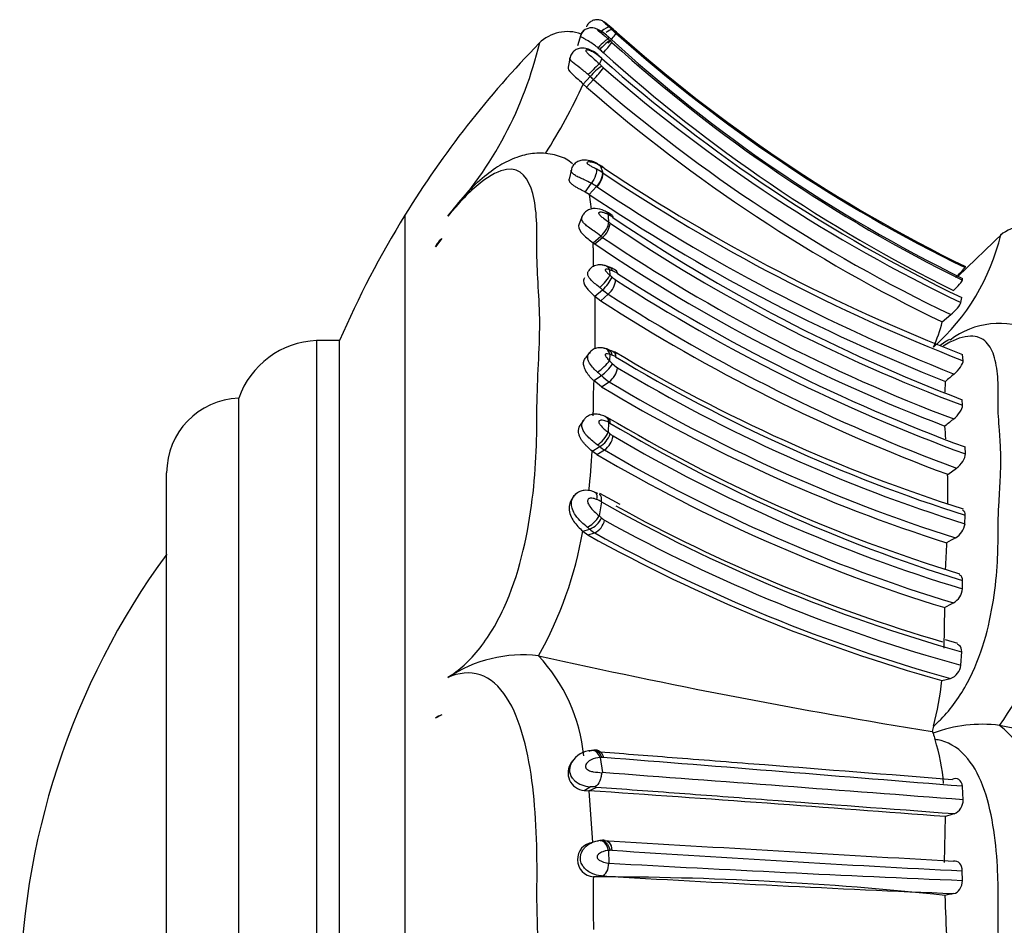
# Model space of a CAD drawing. Units: millimetres. Extents: x 0 to 1426, y 0 to 3437.
# Drawn here: x 63 to 97, y 1790 to 1821 of the extents above; entities that cross this region are included whole.
import ezdxf

# ---------------------------------------------------------------- set-up
doc = ezdxf.new("R2010")
doc.units = ezdxf.units.MM
doc.layers.add('DV4_Défaut', color=7, linetype='Continuous')
doc.layers.add('Défaut', color=7, linetype='Continuous')

# ---------------------------------------------------------------- blocks, each defined once
blk = doc.blocks.new('SE3')
at = {"layer": 'DV4_Défaut', "color": 7, "linetype": 'Continuous'}
for p, q in [((83.785, 1820.91), (83.876, 1820.824)), ((83.854, 1820.893), (83.796, 1820.943)), ((82.786, 1820.649), (82.671, 1820.273)), ((83.746, 1820.579), (83.734, 1820.51)), ((83.734, 1820.51), (83.794, 1820.454)), ((82.418, 1819.889), (82.345, 1819.523)), ((83.509, 1819.841), (83.224, 1820.07)), ((83.515, 1819.828), (83.436, 1819.638)), ((83.436, 1819.638), (83.505, 1819.572)), ((82.871, 1818.943), (83.114, 1819.207)), ((82.989, 1818.833), (83.232, 1819.096)), ((83.114, 1819.207), (83.045, 1819.269)), ((82.871, 1818.943), (82.989, 1818.833)), ((82.458, 1815.995), (82.384, 1815.648)), ((83.497, 1816.099), (83.429, 1816.141)), ((83.473, 1816.098), (83.547, 1815.866)), ((83.529, 1815.878), (83.547, 1815.866)), ((82.938, 1815.198), (83.153, 1815.499)), ((83.078, 1815.115), (83.332, 1815.391)), ((83.078, 1815.115), (82.938, 1815.198)), ((83.078, 1815.115), (83.142, 1814.607)), ((76.681, 1814.392), (76.681, 1759.694)), ((82.848, 1814.386), (82.724, 1814.091)), ((83.735, 1814.476), (83.666, 1814.515)), ((83.814, 1814.37), (83.747, 1814.407)), ((83.218, 1813.439), (83.485, 1813.668)), ((83.277, 1813.396), (83.544, 1813.626)), ((97.42, 1813.761), (95.877, 1812.283)), ((77.966, 1813.584), (77.739, 1813.292)), ((83.218, 1813.439), (83.277, 1813.396)), ((96.121, 1812.575), (96.132, 1812.61)), ((83.786, 1812.499), (83.796, 1812.313)), ((96.028, 1812.137), (96.033, 1812.202)), ((83.275, 1811.581), (83.272, 1809.758)), ((83.275, 1811.581), (83.54, 1811.81)), ((83.275, 1811.581), (83.477, 1811.429)), ((83.477, 1811.429), (83.741, 1811.658)), ((95.978, 1811.366), (96.008, 1811.535)), ((95.327, 1810.69), (95.625, 1810.944)), ((73.619, 1810.043), (73.619, 1764.043)), ((74.415, 1810.043), (73.619, 1810.043)), ((74.415, 1764.043), (74.415, 1810.043)), ((74.415, 1764.043), (74.415, 1810.043)), ((83.103, 1809.646), (82.951, 1809.448)), ((83.703, 1809.756), (83.597, 1809.77)), ((83.792, 1809.569), (83.782, 1809.346)), ((96.054, 1809.348), (96.034, 1809.564)), ((83.782, 1809.346), (83.889, 1809.241)), ((83.233, 1808.655), (83.501, 1808.833)), ((83.505, 1808.438), (83.233, 1808.655)), ((83.505, 1808.438), (83.77, 1808.616)), ((95.426, 1808.254), (95.439, 1808.629)), ((70.915, 1766.043), (70.915, 1808.043)), ((96.031, 1807.802), (96.025, 1807.994)), ((82.887, 1807.299), (82.769, 1807.112)), ((83.744, 1807.213), (83.731, 1806.87)), ((83.181, 1806.213), (83.444, 1806.366)), ((83.343, 1806.097), (83.181, 1806.213)), ((83.343, 1806.097), (83.605, 1806.25)), ((96.132, 1806.114), (96.121, 1806.356)), ((68.415, 1768.631), (68.415, 1805.455)), ((95.517, 1805.405), (95.822, 1805.623)), ((83.288, 1804.775), (83.237, 1804.802)), ((84.156, 1804.363), (83.445, 1804.742)), ((82.549, 1804.655), (82.482, 1804.549)), ((83.5, 1804.453), (83.421, 1803.968)), ((96.118, 1803.693), (96.129, 1803.985)), ((82.854, 1803.433), (83.097, 1803.502)), ((82.854, 1803.433), (83.028, 1803.306)), ((83.028, 1803.306), (83.269, 1803.375)), ((96.028, 1801.436), (96.031, 1801.723)), ((95.4, 1799.376), (95.413, 1800.782)), ((95.872, 1799.538), (95.442, 1799.669)), ((95.969, 1798.787), (96.003, 1799.245)), ((81.32, 1799.114), (81.317, 1799.115)), ((95.316, 1798.254), (95.613, 1798.326)), ((77.966, 1797.059), (77.739, 1796.949)), ((95.023, 1796.667), (94.982, 1796.486)), ((97.32, 1796.7), (97.317, 1796.7)), ((94.982, 1796.486), (95.019, 1796.428)), ((83.455, 1795.58), (83.534, 1795.059)), ((82.5, 1795.465), (82.469, 1795.41)), ((83.524, 1795.054), (83.534, 1795.059)), ((82.9, 1794.444), (83.106, 1794.567)), ((83.067, 1794.432), (83.321, 1794.549)), ((83.277, 1794.569), (83.106, 1794.567)), ((96.051, 1794.119), (96.027, 1794.584)), ((82.9, 1794.444), (83.067, 1794.432)), ((83.067, 1794.432), (83.196, 1792.638)), ((95.412, 1791.943), (95.438, 1793.534)), ((83.138, 1792.617), (82.974, 1792.565)), ((83.799, 1792.364), (83.744, 1792.359)), ((83.744, 1792.359), (83.754, 1791.923)), ((83.238, 1791.443), (83.506, 1791.479)), ((96.029, 1791.322), (96.025, 1791.652))]:
    blk.add_line(p, q, dxfattribs=at)
for centre, radius, start, end in [((84.611, 1820.636), 0.871, 159.3726, 161.6518), ((70.385, 1805.529), 20.433, 48.1214, 48.9659), ((79.111, 1815.416), 7.245, 48.0333, 49.1098), ((87.721, 1824.844), 5.563, 226.2778, 228.2777), ((86.539, 1818.154), 3.7, 134.3497, 135.0947), ((119.789, 1860.912), 53.785, 228.2222, 243.9053), ((82.322, 1819.361), 1.4, 70.1242, 134.4452), ((84.998, 1818.773), 2.068, 125.6274, 138.5576), ((79.541, 1824.235), 5.709, 317.2128, 321.6425), ((118.989, 1859.076), 52.193, 227.53, 243.9072), ((86.237, 1823.018), 3.542, 226.3813, 228.0018), ((119.562, 1860.61), 53.449, 228.317, 243.9874), ((105.788, 1796.468), 34.183, 135.6571, 148.3754), ((68.172, 1823.513), 13.555, 317.5191, 346.6341), ((87.102, 1823.96), 5.286, 226.2591, 228.0203), ((80.853, 1822.631), 3.758, 316.2288, 323.3144), ((119.56, 1859.918), 53.261, 227.9222, 243.7803), ((82.136, 1818.247), 2.098, 48.8909, 57.0946), ((119.509, 1860.492), 54.306, 228.4864, 244.3579), ((119.428, 1859.786), 53.539, 227.9481, 243.7172), ((85.218, 1817.346), 2.808, 127.5865, 138.5114), ((79.965, 1822.165), 4.482, 316.7878, 323.6245), ((84.448, 1820.508), 1.329, 224.778, 228.8481), ((119.314, 1860.447), 54.346, 228.8796, 244.5714), ((84.709, 1820.785), 2.244, 224.7105, 228.826), ((119.286, 1860.413), 54.836, 228.8907, 244.4376), ((64.808, 1827.194), 19.858, 327.5302, 335.4504), ((119.307, 1860.445), 55.232, 228.8871, 244.2687), ((82.294, 1814.036), 2.218, 56.1709, 62.3709), ((93.672, 1832.634), 19.429, 238.3349, 238.5696), ((82.154, 1813.897), 2.581, 56.1671, 59.1817), ((82.718, 1814.684), 1.6, 56.1395, 59.0828), ((119.36, 1869.697), 64.499, 236.33945, 248.79856), ((119.45, 1869.503), 64.545, 236.2029, 248.74732), ((82.303, 1813.892), 1.818, 55.5486, 62.133), ((82.033, 1813.429), 2.354, 55.9201, 56.4921), ((119.43, 1869.153), 64.756, 236.14141, 248.54215), ((119.061, 1868.676), 64.526, 236.10593, 248.52555), ((105.851, 1796.429), 34.257, 148.3754, 156.5839), ((82.874, 1812.923), 1.779, 55.8443, 62.4214), ((71.688, 1813.901), 12.07, 1.1953, 2.405), ((83.387, 1813.565), 0.911, 55.5817, 62.0494), ((116.995, 1862.985), 58.854, 235.78595, 249.12727), ((83.08, 1814.182), 0.724, 309.8104, 355.0172), ((84.468, 1815.091), 1.179, 232.7717, 235.5529), ((116.047, 1861.547), 57.351, 235.78932, 249.5741), ((98.363, 1812.399), 1.652, 71.4731, 127.7195), ((84.474, 1814.984), 1.647, 233.1077, 235.6123), ((116.224, 1861.928), 58.319, 235.91859, 249.4256), ((90.001, 1815.481), 7.569, 311.5716, 346.4824), ((78.441, 1812.98), 0.769, 128.1969, 156.034), ((94.221, 1812.998), 11.008, 178.6144, 181.9849), ((67.881, 1813.468), 15.337, 359.2397, 359.8904), ((116.206, 1861.885), 58.613, 235.81902, 249.23108), ((83.358, 1811.705), 0.98, 65.0562, 79.2647), ((83.282, 1811.351), 1.338, 55.8109, 72.065), ((93.75, 1814.582), 3.106, 311.045, 319.761), ((82.753, 1812.746), 1.223, 310.1016, 336.0167), ((83.339, 1811.144), 1.427, 67.2967, 71.7671), ((85.337, 1814.011), 2.293, 227.7689, 230.2231), ((84.52, 1812.986), 0.983, 228.5945, 237.643), ((83.632, 1811.745), 0.76, 56.1159, 70.183), ((117.283, 1863.871), 61.285, 237.16758, 249.79943), ((83.271, 1812.211), 0.726, 310.3944, 355.6207), ((116.889, 1863.029), 60.582, 237.11297, 249.96294), ((84.622, 1813.03), 1.63, 228.4206, 237.269), ((116.97, 1863.072), 61.218, 237.12527, 249.79072), ((116.686, 1862.779), 61.153, 237.10902, 249.74727), ((90.072, 1812.035), 5.425, 335.8808, 345.6406), ((97.303, 1807.853), 2.786, 64.5612, 127.6986), ((73.728, 1807.068), 2.977, 92.0881, 160.8833), ((83.176, 1808.31), 1.531, 56.1338, 71.5418), ((83.538, 1808.694), 0.911, 68.8466, 73.7851), ((83.687, 1809.015), 0.558, 56.7881, 71.2177), ((113.347, 1858.71), 57.178, 239.0659, 252.3937), ((82.712, 1809.972), 1.385, 304.688, 328.1344), ((84.5, 1809.825), 0.846, 223.7508, 238.4152), ((113.402, 1858.27), 56.966, 238.9183, 252.3494), ((85.577, 1811.349), 3.263, 227.2857, 230.4739), ((84.505, 1809.803), 1.396, 224.0261, 238.2432), ((83.335, 1809.199), 0.728, 306.6541, 352.5193), ((112.871, 1857.18), 56.049, 239.0638, 252.6086), ((113.791, 1787.246), 28.179, 129.8317, 130.6369), ((102.586, 1807.792), 19.371, 177.4463, 180.6777), ((112.779, 1856.955), 56.376, 239.0317, 252.4574), ((112.816, 1857.397), 57.063, 239.0915, 252.3143), ((71.005, 1805.455), 2.59, 91.9849, 180), ((55.643, 1807.571), 27.572, 359.7112, 359.9827), ((112.224, 1855.112), 55.597, 239.127, 252.9606), ((83.435, 1806.589), 0.696, 58.9787, 63.6941), ((112.768, 1855.662), 56.475, 239.1339, 252.7614), ((119.906, 1777.045), 38.751, 128.601, 129.1848), ((83.001, 1807.098), 0.855, 301.1731, 340.279), ((86.113, 1809.732), 3.723, 230.2297, 231.714), ((84.268, 1807.343), 0.706, 229.0956, 239.1296), ((54.172, 1803.871), 41.375, 3.8381, 4.4489), ((83.208, 1806.832), 0.704, 304.2933, 352.2417), ((112.404, 1855.392), 56.387, 239.6415, 253.1159), ((61.011, 1807.369), 22.2, 353.4569, 357.0172), ((112.004, 1854.82), 56.528, 239.5344, 252.9324), ((84.209, 1807.258), 1.175, 229.3761, 239.0819), ((112.046, 1854.708), 56.187, 239.5905, 253.107), ((68.952, 1804.701), 26.574, 359.3432, 1.5222), ((82.483, 1802.587), 2.126, 61.4184, 66.396), ((111.275, 1853.518), 56.381, 240.4863, 254.2831), ((111.146, 1853.609), 56.277, 241.1683, 253.6867), ((82.765, 1804.266), 0.833, 293.5076, 333.3429), ((82.99, 1803.947), 0.636, 296.0019, 348.0451), ((85.937, 1806.8), 3.788, 228.3773, 230.1246), ((83.876, 1804.274), 0.53, 226.0887, 240.0959), ((110.902, 1853.191), 56.416, 241.071, 254.6516), ((95.447, 1803.788), 0.678, 300.0411, 351.9725), ((69.628, 1805.7), 13.419, 330.6074, 350.2704), ((83.724, 1804.171), 0.917, 226.8052, 240.2095), ((110.879, 1853.264), 57.019, 241.0385, 254.4708), ((110.679, 1853.105), 56.961, 240.9583, 254.353), ((199.751, 1797.511), 104.417, 176.96976, 177.47328), ((109.847, 1777.611), 29.199, 118.7863, 119.4725), ((89.702, 1787.043), 26.386, 143.7766, 180), ((95.412, 1801.481), 0.617, 299.7596, 355.8299), ((110.27, 1773.369), 31.18, 117.82, 118.4568), ((89.581, 1802.212), 9.501, 324.5402, 348.4327), ((80.79, 1794.382), 4.762, 83.642, 123.3949), ((76.943, 1795.041), 5.978, 5.7571, 42.9617), ((131.447, 2022.836), 229.268, 257.37071, 260.84828), ((95.431, 1798.835), 0.54, 289.6784, 354.9458), ((84.551, 1799.42), 10.828, 345.2724, 353.823), ((78.124, 1796.443), 0.636, 104.4349, 127.3149), ((96.726, 1791.868), 4.868, 83.0236, 110.5257), ((94.484, 1793.262), 4.455, 8.505, 50.511), ((150.337, 2093.958), 301.948, 259.88735, 262.02659), ((96.679, 1796.76), 1.693, 191.3154, 198.9177), ((88.432, 1794.116), 6.968, 4.6889, 17.4994), ((83.296, 1795.068), 0.769, 85.0477, 97.089), ((83.16, 1795.038), 0.78, 90.0364, 150.673), ((83.662, 1792.814), 2.774, 93.0256, 94.2869), ((83.549, 1795.307), 0.279, 85.2008, 96.86), ((-468.765, -5155.699), 6973.194, 85.3542511, 85.4569188), ((82.943, 1795.043), 0.6, 142.4223, 265.8665), ((82.896, 1795.143), 0.5, 146.258, 211.4725), ((-648.179, -8027.956), 9850.23, 85.6669153, 85.7399289), ((83.182, 1795.52), 0.956, 230.391, 265.4611), ((-27.262, 185.36), 1612.85, 85.636922, 86.077531), ((95.547, 1794.094), 0.505, 292.5174, 2.7842), ((98.343, 1784.518), 9.475, 105.9486, 107.8583), ((83.27, 1792.043), 0.6, 97.0417, 265.5264), ((83.576, 1791.912), 0.801, 86.0695, 99.0403), ((496.777, 8691.062), 6910.72, 266.5720939, 266.6730577), ((83.844, 1792.047), 0.321, 86.2973, 98.1345), ((136.176, 2578.176), 787.548, 266.191435, 267.077636), ((129.948, 2610.042), 819.423, 266.768307, 267.627652), ((94.733, 1791.066), 11.516, 178.1158, 179.9568), ((83.242, 1676.202), 115.243, 83.9346, 90.00948), ((125.974, 2514.999), 724.765, 266.640784, 267.608119), ((110.619, 1790.646), 27.406, 179.1023, 182.1433), ((98.933, 1775.032), 16.154, 101.4473, 102.5625), ((261.718, 1796.583), 166.4, 181.9916, 182.53195)]:
    blk.add_arc(centre, radius, start, end, dxfattribs=at)
for centre, major_axis, ratio, start_param, end_param in [((83.517, 1820.615), (0.278, 0.288), 0.297314, 0.104473, 1.340007), ((83.466, 1820.219), (-0.275, -0.29), 0.106741, 3.290081, 4.893687), ((83.185, 1819.365), (0.281, 0.284), 0.086422, 0.383444, 2.002067), ((83.22, 1815.801), (-0.208, -0.342), 0.556229, 2.860792, 3.135011), ((83.291, 1815.578), (0.224, 0.331), 0.42841, 4.377607, 5.980935), ((83.479, 1814.164), (-0.189, -0.352), 0.58244, 2.593137, 3.154269), ((83.518, 1812.263), (-0.112, -0.384), 0.724887, 3.14519, 3.226937), ((83.518, 1812.263), (-0.112, -0.384), 0.724887, 2.425597, 3.14519), ((83.529, 1812.079), (0.272, 0.293), 0.195798, 4.190735, 5.796453), ((83.525, 1809.387), (-0.102, -0.387), 0.670076, 2.226819, 3.246735), ((83.515, 1809.166), (0.297, 0.268), 0.188773, 4.018868, 5.635513), ((83.463, 1806.707), (-0.259, -0.305), 0.367538, 0.799181, 2.408973), ((83.17, 1803.883), (-0.269, -0.296), 0.395082, 0.560131, 2.187299), ((83.203, 1795.432), (0.035, -0.398), 0.693288, 3.179222, 3.50772), ((83.203, 1795.432), (0.035, -0.398), 0.693288, 1.890805, 3.179222), ((83.476, 1792.304), (0.05, -0.397), 0.683041, 1.623198, 3.22678)]:
    blk.add_ellipse(centre, major_axis=major_axis, ratio=ratio, start_param=start_param, end_param=end_param, dxfattribs=at)
for points, knots in [([(83.716, 1821.001), (83.669, 1821.041), (83.613, 1821.087), (83.535, 1821.13), (83.477, 1821.154), (83.406, 1821.172), (83.31, 1821.177), (83.191, 1821.149), (83.076, 1821.074), (83.001, 1820.989), (82.986, 1820.935), (82.983, 1820.922)], [0, 0, 0, 0, 0.191827, 0.264338, 0.336956, 0.405411, 0.50654, 0.651323, 0.802223, 0.960871, 1, 1, 1, 1]), ([(82.943, 1820.842), (82.926, 1820.832), (82.871, 1820.792), (82.805, 1820.715), (82.785, 1820.646), (82.777, 1820.616)], [0, 0, 0, 0, 0.204617, 0.703299, 1, 1, 1, 1]), ([(83.738, 1820.575), (83.704, 1820.611), (83.603, 1820.716), (83.43, 1820.818), (83.271, 1820.882), (83.152, 1820.897), (83.028, 1820.877), (82.908, 1820.816), (82.814, 1820.715), (82.789, 1820.642), (82.778, 1820.606)], [0, 0, 0, 0, 0.113442, 0.382451, 0.489089, 0.585269, 0.675501, 0.797288, 0.915282, 1, 1, 1, 1]), ([(83.748, 1820.577), (83.739, 1820.586), (83.734, 1820.59), (83.73, 1820.593), (83.666, 1820.65), (83.598, 1820.702), (83.529, 1820.746), (83.495, 1820.768), (83.461, 1820.789), (83.428, 1820.805), (83.412, 1820.814), (83.396, 1820.821), (83.382, 1820.826), (83.373, 1820.83), (83.365, 1820.832), (83.36, 1820.833), (83.357, 1820.834), (83.355, 1820.834), (83.354, 1820.833), (83.353, 1820.833), (83.353, 1820.832), (83.353, 1820.832), (83.353, 1820.831), (83.354, 1820.829), (83.356, 1820.826), (83.36, 1820.821), (83.368, 1820.814), (83.377, 1820.807), (83.387, 1820.798), (83.4, 1820.788), (83.413, 1820.777), (83.459, 1820.741), (83.515, 1820.698), (83.569, 1820.654), (83.609, 1820.621), (83.65, 1820.587), (83.689, 1820.551), (83.704, 1820.537), (83.719, 1820.524), (83.734, 1820.51)], [0, 0, 0, 0, 0.015659, 0.015659, 0.015659, 0.246202, 0.246202, 0.246202, 0.360247, 0.360247, 0.360247, 0.418714, 0.418714, 0.418714, 0.456987, 0.456987, 0.456987, 0.477616, 0.477616, 0.477616, 0.484179, 0.484179, 0.484179, 0.504689, 0.504689, 0.504689, 0.550082, 0.550082, 0.550082, 0.605375, 0.605375, 0.605375, 0.800371, 0.800371, 0.800371, 0.945116, 0.945116, 0.945116, 1, 1, 1, 1]), ([(83.796, 1820.943), (83.772, 1820.964), (83.748, 1820.984), (83.723, 1821.003), (83.692, 1821.027), (83.661, 1821.05), (83.632, 1821.068), (83.619, 1821.077), (83.607, 1821.085), (83.596, 1821.091), (83.59, 1821.094), (83.585, 1821.097), (83.581, 1821.098), (83.579, 1821.099), (83.577, 1821.099), (83.577, 1821.099), (83.577, 1821.099), (83.577, 1821.098), (83.578, 1821.097), (83.579, 1821.095), (83.584, 1821.091), (83.588, 1821.086), (83.59, 1821.085), (83.591, 1821.084), (83.592, 1821.082), (83.599, 1821.076), (83.608, 1821.069), (83.616, 1821.061), (83.654, 1821.028), (83.701, 1820.988), (83.746, 1820.947), (83.759, 1820.935), (83.772, 1820.923), (83.785, 1820.91)], [0, 0, 0, 0, 0.146505, 0.146505, 0.146505, 0.330043, 0.330043, 0.330043, 0.412285, 0.412285, 0.412285, 0.460368, 0.460368, 0.460368, 0.486062, 0.486062, 0.486062, 0.499256, 0.499256, 0.499256, 0.550293, 0.550293, 0.550293, 0.5629, 0.5629, 0.5629, 0.628617, 0.628617, 0.628617, 0.91728, 0.91728, 0.91728, 1, 1, 1, 1]), ([(83.875, 1820.824), (83.848, 1820.835), (83.792, 1820.814), (83.706, 1820.755), (83.688, 1820.742), (83.669, 1820.727)], [0, 0, 0, 0, 0.799625, 0.799625, 1, 1, 1, 1]), ([(83.386, 1820.195), (83.369, 1820.21), (83.352, 1820.224), (83.335, 1820.238), (83.285, 1820.278), (83.233, 1820.316), (83.183, 1820.35), (83.118, 1820.393), (83.054, 1820.432), (82.995, 1820.464), (82.974, 1820.476), (82.954, 1820.487), (82.934, 1820.497), (82.903, 1820.514), (82.875, 1820.528), (82.851, 1820.541), (82.822, 1820.557), (82.8, 1820.57), (82.786, 1820.582), (82.777, 1820.59), (82.772, 1820.598), (82.772, 1820.604), (82.773, 1820.605), (82.773, 1820.607), (82.773, 1820.608)], [0, 0, 0, 0, 0.0636656, 0.0636656, 0.0636656, 0.2478458, 0.2478458, 0.2478458, 0.4820178, 0.4820178, 0.4820178, 0.5657264, 0.5657264, 0.5657264, 0.6998651, 0.6998651, 0.6998651, 0.8625544, 0.8625544, 0.8625544, 0.9768876, 0.9768876, 0.9768876, 1, 1, 1, 1]), ([(83.391, 1819.959), (83.258, 1820.052), (83.086, 1820.159), (82.824, 1820.202), (82.657, 1820.164), (82.528, 1820.079), (82.44, 1819.965), (82.423, 1819.885), (82.415, 1819.847)], [0, 0, 0, 0, 0.366513, 0.530748, 0.659384, 0.784994, 0.912218, 1, 1, 1, 1]), ([(83.276, 1820.009), (83.225, 1820.041), (83.172, 1820.07), (83.119, 1820.091), (83.098, 1820.1), (83.077, 1820.108), (83.056, 1820.114), (83.039, 1820.119), (83.023, 1820.124), (83.009, 1820.125), (82.998, 1820.127), (82.988, 1820.126), (82.98, 1820.125), (82.973, 1820.123), (82.967, 1820.12), (82.964, 1820.116), (82.96, 1820.112), (82.958, 1820.106), (82.959, 1820.099), (82.961, 1820.089), (82.968, 1820.078), (82.976, 1820.066), (82.993, 1820.043), (83.017, 1820.018), (83.043, 1819.992), (83.087, 1819.95), (83.139, 1819.905), (83.191, 1819.86), (83.272, 1819.79), (83.356, 1819.715), (83.436, 1819.638)], [0, 0, 0, 0, 0.149947, 0.149947, 0.149947, 0.210272, 0.210272, 0.210272, 0.257177, 0.257177, 0.257177, 0.293754, 0.293754, 0.293754, 0.328586, 0.328586, 0.328586, 0.367685, 0.367685, 0.367685, 0.424836, 0.424836, 0.424836, 0.535161, 0.535161, 0.535161, 0.718339, 0.718339, 0.718339, 1, 1, 1, 1]), ([(83.448, 1820.142), (83.448, 1820.142), (83.448, 1820.142), (83.448, 1820.142), (83.427, 1820.16), (83.407, 1820.178), (83.386, 1820.195)], [0, 0, 0, 0, 0.000732, 0.000732, 0.000732, 1, 1, 1, 1]), ([(83.045, 1819.269), (82.947, 1819.356), (82.846, 1819.436), (82.653, 1819.58), (82.564, 1819.643), (82.437, 1819.755), (82.4, 1819.805), (82.41, 1819.85)], [0, 0, 0, 0, 0.336089, 0.336089, 0.672177, 0.672177, 1, 1, 1, 1]), ([(82.345, 1819.523), (82.342, 1819.511), (82.342, 1819.498), (82.357, 1819.42), (82.429, 1819.341), (82.627, 1819.165), (82.754, 1819.06), (82.871, 1818.943)], [0, 0, 0, 0, 0.092317, 0.092317, 0.546159, 0.546159, 1, 1, 1, 1]), ([(82.497, 1816.18), (82.419, 1816.24), (82.213, 1816.395), (81.718, 1816.546), (81.11, 1816.557), (80.529, 1816.408), (79.946, 1816.128), (79.584, 1815.847), (79.365, 1815.672)], [0, 0, 0, 0, 0.082087, 0.252287, 0.430331, 0.598082, 0.791527, 1, 1, 1, 1]), ([(78.169, 1798.358), (78.548, 1798.59), (78.936, 1798.937), (79.642, 1799.835), (79.958, 1800.391), (80.709, 1802.149), (80.96, 1803.399), (81.174, 1805.114), (81.217, 1805.672), (81.265, 1806.736), (81.262, 1807.242), (81.274, 1808.739), (81.363, 1809.747), (81.358, 1811.531), (81.263, 1812.304), (81.265, 1813.489), (81.273, 1813.878), (81.231, 1814.568), (81.189, 1814.879), (80.976, 1815.676), (80.717, 1816.048), (79.962, 1815.944), (79.648, 1815.791), (78.931, 1815.222), (78.547, 1814.825), (78.169, 1814.359)], [0, 0, 0, 0, 0.0625, 0.0625, 0.125, 0.125, 0.25, 0.25, 0.3125, 0.3125, 0.375, 0.375, 0.5, 0.5, 0.625, 0.625, 0.6875, 0.6875, 0.75, 0.75, 0.875, 0.875, 0.9375, 0.9375, 1, 1, 1, 1]), ([(83.423, 1816.133), (83.38, 1816.164), (83.268, 1816.24), (83.062, 1816.302), (82.853, 1816.314), (82.684, 1816.265), (82.56, 1816.177), (82.478, 1816.066), (82.463, 1815.993), (82.458, 1815.96)], [0, 0, 0, 0, 0.125496, 0.375741, 0.562016, 0.689909, 0.810788, 0.927948, 1, 1, 1, 1]), ([(83.473, 1816.098), (83.399, 1816.144), (83.322, 1816.182), (83.247, 1816.208), (83.193, 1816.226), (83.138, 1816.239), (83.093, 1816.242), (83.065, 1816.243), (83.039, 1816.241), (83.021, 1816.234), (83.012, 1816.23), (83.004, 1816.225), (83.002, 1816.217), (83, 1816.212), (83.001, 1816.205), (83.005, 1816.198), (83.008, 1816.192), (83.013, 1816.184), (83.021, 1816.177), (83.029, 1816.169), (83.039, 1816.16), (83.05, 1816.152), (83.064, 1816.142), (83.081, 1816.132), (83.098, 1816.122), (83.118, 1816.11), (83.14, 1816.098), (83.161, 1816.087), (83.216, 1816.057), (83.271, 1816.028), (83.322, 1816.001)], [0, 0, 0, 0, 0.259706, 0.259706, 0.259706, 0.448003, 0.448003, 0.448003, 0.562132, 0.562132, 0.562132, 0.620652, 0.620652, 0.620652, 0.659684, 0.659684, 0.659684, 0.695894, 0.695894, 0.695894, 0.733853, 0.733853, 0.733853, 0.782236, 0.782236, 0.782236, 0.842875, 0.842875, 0.842875, 1, 1, 1, 1]), ([(83.322, 1816.001), (83.337, 1815.953), (83.326, 1815.871), (83.264, 1815.684), (83.211, 1815.581), (83.153, 1815.499)], [0, 0, 0, 0, 0.5, 0.5, 1, 1, 1, 1]), ([(78.169, 1814.359), (78.366, 1814.608), (78.567, 1814.858), (78.961, 1815.3), (79.151, 1815.497), (79.36, 1815.674)], [0, 0, 0, 0, 0.541351, 0.541351, 1, 1, 1, 1]), ([(82.938, 1815.198), (82.903, 1815.216), (82.833, 1815.253), (82.741, 1815.301), (82.669, 1815.34), (82.619, 1815.369), (82.571, 1815.398), (82.528, 1815.428), (82.49, 1815.457), (82.458, 1815.486), (82.431, 1815.514), (82.41, 1815.542), (82.394, 1815.569), (82.381, 1815.605), (82.38, 1815.63), (82.383, 1815.646), (82.383, 1815.647)], [0, 0, 0, 0, 0.124271, 0.248652, 0.310609, 0.37319, 0.435312, 0.497668, 0.560137, 0.622323, 0.6849, 0.747141, 0.80932, 0.871881, 0.995981, 1, 1, 1, 1]), ([(83.153, 1815.499), (83.153, 1815.499), (83.153, 1815.499), (83.153, 1815.499), (83.074, 1815.542), (82.986, 1815.585), (82.9, 1815.625), (82.859, 1815.645), (82.818, 1815.664), (82.778, 1815.682), (82.725, 1815.706), (82.673, 1815.73), (82.629, 1815.753), (82.585, 1815.776), (82.547, 1815.8), (82.519, 1815.824), (82.492, 1815.846), (82.473, 1815.869), (82.461, 1815.892), (82.45, 1815.914), (82.446, 1815.937), (82.45, 1815.959), (82.45, 1815.959), (82.45, 1815.96), (82.451, 1815.96)], [0, 0, 0, 0, 0.000055, 0.000055, 0.000055, 0.261762, 0.261762, 0.261762, 0.384029, 0.384029, 0.384029, 0.546289, 0.546289, 0.546289, 0.70559, 0.70559, 0.70559, 0.851544, 0.851544, 0.851544, 0.996602, 0.996602, 0.996602, 1, 1, 1, 1]), ([(83.529, 1815.878), (83.544, 1815.829), (83.534, 1815.746), (83.463, 1815.564), (83.402, 1815.466), (83.332, 1815.391)], [0, 0, 0, 0, 0.5, 0.5, 1, 1, 1, 1]), ([(83.662, 1814.511), (83.64, 1814.526), (83.537, 1814.593), (83.344, 1814.637), (83.126, 1814.614), (82.984, 1814.547), (82.88, 1814.45), (82.851, 1814.38), (82.837, 1814.346)], [0, 0, 0, 0, 0.080883, 0.433728, 0.595091, 0.762208, 0.902992, 1, 1, 1, 1]), ([(83.485, 1813.668), (83.485, 1813.668), (83.485, 1813.668), (83.485, 1813.668), (83.407, 1813.726), (83.321, 1813.786), (83.234, 1813.846), (83.174, 1813.888), (83.113, 1813.931), (83.057, 1813.974), (83.01, 1814.009), (82.966, 1814.045), (82.929, 1814.081), (82.897, 1814.114), (82.869, 1814.148), (82.85, 1814.181), (82.83, 1814.216), (82.819, 1814.251), (82.819, 1814.285), (82.819, 1814.301), (82.821, 1814.317), (82.826, 1814.332), (82.828, 1814.338), (82.83, 1814.343), (82.832, 1814.349)], [0, 0, 0, 0, 0.000052, 0.000052, 0.000052, 0.273949, 0.273949, 0.273949, 0.462525, 0.462525, 0.462525, 0.617996, 0.617996, 0.617996, 0.757911, 0.757911, 0.757911, 0.904838, 0.904838, 0.904838, 0.974458, 0.974458, 0.974458, 1, 1, 1, 1]), ([(83.747, 1814.407), (83.721, 1814.422), (83.695, 1814.435), (83.669, 1814.447), (83.635, 1814.462), (83.602, 1814.474), (83.568, 1814.483), (83.525, 1814.494), (83.481, 1814.501), (83.446, 1814.494), (83.436, 1814.492), (83.426, 1814.489), (83.418, 1814.484), (83.413, 1814.48), (83.408, 1814.476), (83.406, 1814.47), (83.405, 1814.467), (83.405, 1814.465), (83.405, 1814.462), (83.405, 1814.457), (83.407, 1814.452), (83.409, 1814.446), (83.41, 1814.445), (83.41, 1814.444), (83.411, 1814.443), (83.415, 1814.434), (83.423, 1814.424), (83.431, 1814.414), (83.443, 1814.399), (83.458, 1814.384), (83.474, 1814.37), (83.505, 1814.342), (83.538, 1814.315), (83.571, 1814.29), (83.634, 1814.242), (83.696, 1814.196), (83.755, 1814.153)], [0, 0, 0, 0, 0.104384, 0.104384, 0.104384, 0.23712, 0.23712, 0.23712, 0.411734, 0.411734, 0.411734, 0.462406, 0.462406, 0.462406, 0.498722, 0.498722, 0.498722, 0.512194, 0.512194, 0.512194, 0.53599, 0.53599, 0.53599, 0.539138, 0.539138, 0.539138, 0.579191, 0.579191, 0.579191, 0.640786, 0.640786, 0.640786, 0.764625, 0.764625, 0.764625, 1, 1, 1, 1]), ([(82.724, 1814.089), (82.715, 1814.068), (82.71, 1814.046), (82.705, 1813.931), (82.765, 1813.824), (82.968, 1813.62), (83.101, 1813.526), (83.218, 1813.439)], [0, 0, 0, 0, 0.117984, 0.117984, 0.558992, 0.558992, 1, 1, 1, 1]), ([(83.485, 1813.668), (83.551, 1813.733), (83.624, 1813.821), (83.728, 1813.998), (83.759, 1814.086), (83.755, 1814.153)], [0, 0, 0, 0, 0.5, 0.5, 1, 1, 1, 1]), ([(83.627, 1812.641), (83.585, 1812.655), (83.504, 1812.68), (83.344, 1812.673), (83.195, 1812.613), (83.094, 1812.529), (83.066, 1812.473), (83.056, 1812.453)], [0, 0, 0, 0, 0.197129, 0.447578, 0.708585, 0.909371, 1, 1, 1, 1]), ([(83.89, 1812.46), (83.885, 1812.474), (83.873, 1812.504), (83.846, 1812.543), (83.812, 1812.574), (83.785, 1812.589), (83.772, 1812.594)], [0, 0, 0, 0, 0.229681, 0.479888, 0.75074, 1, 1, 1, 1]), ([(82.913, 1812.223), (82.893, 1812.192), (82.883, 1812.155), (82.885, 1812.033), (82.93, 1811.938), (83.079, 1811.754), (83.179, 1811.665), (83.275, 1811.581)], [0, 0, 0, 0, 0.20447, 0.20447, 0.602235, 0.602235, 1, 1, 1, 1]), ([(83.443, 1811.886), (83.424, 1811.901), (83.406, 1811.916), (83.387, 1811.931), (83.333, 1811.974), (83.277, 1812.019), (83.226, 1812.064), (83.186, 1812.099), (83.149, 1812.135), (83.118, 1812.171), (83.09, 1812.204), (83.067, 1812.237), (83.051, 1812.27), (83.037, 1812.298), (83.029, 1812.327), (83.027, 1812.354), (83.025, 1812.377), (83.028, 1812.4), (83.035, 1812.421), (83.039, 1812.433), (83.044, 1812.445), (83.051, 1812.456)], [0, 0, 0, 0, 0.079808, 0.079808, 0.079808, 0.314563, 0.314563, 0.314563, 0.499151, 0.499151, 0.499151, 0.665069, 0.665069, 0.665069, 0.808672, 0.808672, 0.808672, 0.928959, 0.928959, 0.928959, 1, 1, 1, 1]), ([(83.786, 1812.499), (83.776, 1812.503), (83.766, 1812.506), (83.756, 1812.509), (83.726, 1812.517), (83.697, 1812.522), (83.671, 1812.52), (83.662, 1812.52), (83.654, 1812.518), (83.647, 1812.515), (83.641, 1812.512), (83.636, 1812.508), (83.632, 1812.503), (83.632, 1812.502), (83.632, 1812.501), (83.632, 1812.501), (83.631, 1812.499), (83.63, 1812.497), (83.631, 1812.494), (83.631, 1812.491), (83.632, 1812.488), (83.633, 1812.484), (83.636, 1812.477), (83.641, 1812.469), (83.646, 1812.462), (83.655, 1812.449), (83.666, 1812.437), (83.677, 1812.425), (83.703, 1812.397), (83.732, 1812.371), (83.76, 1812.345), (83.772, 1812.334), (83.784, 1812.324), (83.796, 1812.313)], [0, 0, 0, 0, 0.081447, 0.081447, 0.081447, 0.330433, 0.330433, 0.330433, 0.413279, 0.413279, 0.413279, 0.485887, 0.485887, 0.485887, 0.49336, 0.49336, 0.49336, 0.514618, 0.514618, 0.514618, 0.54054, 0.54054, 0.54054, 0.595249, 0.595249, 0.595249, 0.688593, 0.688593, 0.688593, 0.905879, 0.905879, 0.905879, 1, 1, 1, 1]), ([(83.54, 1811.81), (83.54, 1811.81), (83.54, 1811.81), (83.54, 1811.81), (83.508, 1811.835), (83.475, 1811.86), (83.443, 1811.886)], [0, 0, 0, 0, 0.000472, 0.000472, 0.000472, 1, 1, 1, 1]), ([(95.72, 1811.782), (95.799, 1811.854), (95.875, 1811.932), (95.991, 1812.065), (96.027, 1812.117), (96.028, 1812.137)], [0, 0, 0, 0, 0.5, 0.5, 1, 1, 1, 1]), ([(95.625, 1810.944), (95.706, 1811.012), (95.79, 1811.096), (95.923, 1811.254), (95.97, 1811.326), (95.978, 1811.366)], [0, 0, 0, 0, 0.5, 0.5, 1, 1, 1, 1]), ([(95.023, 1796.667), (95.113, 1796.748), (95.555, 1797.152), (96.556, 1798.563), (97.09, 1800.623), (97.239, 1802.164), (97.264, 1802.897), (97.267, 1803.252), (97.266, 1803.452), (97.266, 1803.751), (97.284, 1804.202), (97.321, 1804.796), (97.353, 1805.374), (97.365, 1805.925), (97.349, 1806.446), (97.314, 1806.938), (97.277, 1807.413), (97.262, 1807.765), (97.266, 1808.003), (97.269, 1808.161), (97.271, 1808.43), (97.252, 1808.937), (97.147, 1809.564), (96.843, 1810.096), (96.278, 1810.28), (95.677, 1810.053), (95.356, 1809.856)], [0, 0, 0, 0, 0.018606, 0.092358, 0.232614, 0.30257, 0.337387, 0.354796, 0.363506, 0.372217, 0.407051, 0.44191, 0.476727, 0.511449, 0.546194, 0.581059, 0.615942, 0.650808, 0.659526, 0.668245, 0.685682, 0.720505, 0.789714, 0.859747, 0.931014, 1, 1, 1, 1]), ([(95.584, 1810.088), (95.547, 1810.067), (95.441, 1810.003), (95.338, 1809.934), (95.272, 1809.886)], [0, 0, 0, 0, 0.340444, 1, 1, 1, 1]), ([(83.364, 1808.952), (83.35, 1808.964), (83.337, 1808.977), (83.324, 1808.99), (83.292, 1809.02), (83.26, 1809.051), (83.23, 1809.083), (83.175, 1809.141), (83.124, 1809.203), (83.087, 1809.266), (83.069, 1809.297), (83.054, 1809.328), (83.044, 1809.36), (83.031, 1809.398), (83.025, 1809.437), (83.028, 1809.475), (83.03, 1809.508), (83.038, 1809.54), (83.052, 1809.569), (83.06, 1809.586), (83.07, 1809.602), (83.081, 1809.617)], [0, 0, 0, 0, 0.061568, 0.061568, 0.061568, 0.208709, 0.208709, 0.208709, 0.480722, 0.480722, 0.480722, 0.611424, 0.611424, 0.611424, 0.773719, 0.773719, 0.773719, 0.916469, 0.916469, 0.916469, 1, 1, 1, 1]), ([(83.623, 1809.77), (83.606, 1809.776), (83.545, 1809.796), (83.413, 1809.801), (83.257, 1809.764), (83.14, 1809.692), (83.1, 1809.634), (83.086, 1809.613)], [0, 0, 0, 0, 0.085962, 0.369764, 0.636012, 0.8885, 1, 1, 1, 1]), ([(83.792, 1809.569), (83.781, 1809.572), (83.77, 1809.575), (83.759, 1809.578), (83.731, 1809.584), (83.703, 1809.588), (83.678, 1809.586), (83.667, 1809.585), (83.656, 1809.582), (83.647, 1809.577), (83.642, 1809.574), (83.638, 1809.57), (83.635, 1809.564), (83.633, 1809.562), (83.632, 1809.559), (83.632, 1809.555), (83.632, 1809.551), (83.633, 1809.545), (83.634, 1809.54), (83.637, 1809.532), (83.64, 1809.524), (83.645, 1809.516), (83.659, 1809.487), (83.681, 1809.459), (83.702, 1809.434), (83.719, 1809.413), (83.738, 1809.393), (83.756, 1809.374), (83.765, 1809.364), (83.774, 1809.355), (83.782, 1809.346)], [0, 0, 0, 0, 0.088877, 0.088877, 0.088877, 0.307617, 0.307617, 0.307617, 0.400525, 0.400525, 0.400525, 0.4552, 0.4552, 0.4552, 0.481219, 0.481219, 0.481219, 0.514725, 0.514725, 0.514725, 0.568777, 0.568777, 0.568777, 0.765578, 0.765578, 0.765578, 0.923975, 0.923975, 0.923975, 1, 1, 1, 1]), ([(83.702, 1809.746), (83.717, 1809.744), (83.731, 1809.739), (83.806, 1809.704), (83.851, 1809.634), (83.867, 1809.544)], [0, 0, 0, 0, 0.182019, 0.182019, 1, 1, 1, 1]), ([(83.233, 1808.655), (83.219, 1808.67), (83.189, 1808.7), (83.146, 1808.746), (83.097, 1808.801), (83.043, 1808.866), (82.989, 1808.943), (82.943, 1809.022), (82.909, 1809.101), (82.888, 1809.18), (82.882, 1809.245), (82.885, 1809.294), (82.893, 1809.341), (82.912, 1809.396), (82.938, 1809.433), (82.953, 1809.45), (82.953, 1809.45)], [0, 0, 0, 0, 0.06225, 0.122662, 0.181605, 0.272859, 0.363139, 0.453898, 0.544882, 0.63551, 0.726756, 0.772064, 0.817536, 0.908822, 0.999597, 1, 1, 1, 1]), ([(95.741, 1808.885), (95.823, 1808.953), (95.904, 1809.041), (96.022, 1809.212), (96.057, 1809.295), (96.054, 1809.348)], [0, 0, 0, 0, 0.5, 0.5, 1, 1, 1, 1]), ([(95.729, 1807.329), (95.809, 1807.392), (95.886, 1807.477), (96, 1807.652), (96.034, 1807.74), (96.031, 1807.802)], [0, 0, 0, 0, 0.5, 0.5, 1, 1, 1, 1]), ([(83.803, 1807.316), (83.681, 1807.389), (83.527, 1807.474), (83.266, 1807.501), (83.093, 1807.466), (82.952, 1807.382), (82.899, 1807.307), (82.873, 1807.268)], [0, 0, 0, 0, 0.391221, 0.567249, 0.734978, 0.881895, 1, 1, 1, 1]), ([(83.181, 1806.213), (83.126, 1806.26), (83.043, 1806.33), (82.936, 1806.438), (82.862, 1806.525), (82.799, 1806.616), (82.749, 1806.711), (82.717, 1806.808), (82.707, 1806.888), (82.709, 1806.95), (82.719, 1807.01), (82.739, 1807.066), (82.762, 1807.103), (82.77, 1807.115), (82.77, 1807.115)], [0, 0, 0, 0, 0.189089, 0.284585, 0.379642, 0.475248, 0.57014, 0.665699, 0.76067, 0.808476, 0.856434, 0.95143, 0.999483, 1, 1, 1, 1]), ([(83.363, 1806.427), (83.356, 1806.432), (83.35, 1806.437), (83.343, 1806.442), (83.296, 1806.478), (83.247, 1806.517), (83.199, 1806.557), (83.139, 1806.606), (83.08, 1806.659), (83.026, 1806.715), (83.004, 1806.738), (82.983, 1806.761), (82.963, 1806.785), (82.934, 1806.82), (82.908, 1806.856), (82.886, 1806.893), (82.861, 1806.936), (82.842, 1806.981), (82.831, 1807.026), (82.824, 1807.054), (82.821, 1807.082), (82.821, 1807.11), (82.822, 1807.158), (82.834, 1807.205), (82.856, 1807.247), (82.86, 1807.255), (82.864, 1807.263), (82.869, 1807.27)], [0, 0, 0, 0, 0.022061, 0.022061, 0.022061, 0.184887, 0.184887, 0.184887, 0.387282, 0.387282, 0.387282, 0.469709, 0.469709, 0.469709, 0.590065, 0.590065, 0.590065, 0.730879, 0.730879, 0.730879, 0.818746, 0.818746, 0.818746, 0.970522, 0.970522, 0.970522, 1, 1, 1, 1]), ([(83.744, 1807.213), (83.689, 1807.241), (83.632, 1807.263), (83.574, 1807.274), (83.541, 1807.28), (83.508, 1807.284), (83.477, 1807.28), (83.462, 1807.278), (83.448, 1807.274), (83.435, 1807.267), (83.427, 1807.262), (83.42, 1807.256), (83.415, 1807.248), (83.412, 1807.243), (83.41, 1807.239), (83.409, 1807.233), (83.409, 1807.231), (83.409, 1807.229), (83.409, 1807.227), (83.409, 1807.222), (83.409, 1807.217), (83.411, 1807.212), (83.414, 1807.198), (83.42, 1807.185), (83.427, 1807.172), (83.436, 1807.155), (83.447, 1807.139), (83.459, 1807.124), (83.501, 1807.07), (83.552, 1807.021), (83.602, 1806.977), (83.64, 1806.944), (83.677, 1806.913), (83.715, 1806.883), (83.72, 1806.879), (83.726, 1806.874), (83.731, 1806.87)], [0, 0, 0, 0, 0.225515, 0.225515, 0.225515, 0.35209, 0.35209, 0.35209, 0.413562, 0.413562, 0.413562, 0.454269, 0.454269, 0.454269, 0.475626, 0.475626, 0.475626, 0.483132, 0.483132, 0.483132, 0.501472, 0.501472, 0.501472, 0.547515, 0.547515, 0.547515, 0.606443, 0.606443, 0.606443, 0.818896, 0.818896, 0.818896, 0.976744, 0.976744, 0.976744, 1, 1, 1, 1]), ([(83.444, 1806.366), (83.444, 1806.366), (83.444, 1806.366), (83.444, 1806.367), (83.417, 1806.386), (83.39, 1806.406), (83.363, 1806.427)], [0, 0, 0, 0, 0.000556, 0.000556, 0.000556, 1, 1, 1, 1]), ([(95.822, 1805.623), (95.903, 1805.68), (95.983, 1805.763), (96.1, 1805.945), (96.135, 1806.041), (96.132, 1806.114)], [0, 0, 0, 0, 0.5, 0.5, 1, 1, 1, 1]), ([(83.005, 1803.576), (82.939, 1803.631), (82.872, 1803.69), (82.808, 1803.752), (82.735, 1803.823), (82.664, 1803.9), (82.606, 1803.984), (82.56, 1804.05), (82.521, 1804.121), (82.495, 1804.194), (82.475, 1804.25), (82.462, 1804.308), (82.46, 1804.365), (82.458, 1804.413), (82.464, 1804.461), (82.477, 1804.507), (82.489, 1804.552), (82.509, 1804.596), (82.536, 1804.635), (82.566, 1804.679), (82.604, 1804.718), (82.648, 1804.748)], [0, 0, 0, 0, 0.182194, 0.182194, 0.182194, 0.388385, 0.388385, 0.388385, 0.552044, 0.552044, 0.552044, 0.676271, 0.676271, 0.676271, 0.780365, 0.780365, 0.780365, 0.883698, 0.883698, 0.883698, 1, 1, 1, 1]), ([(83.376, 1804.738), (83.294, 1804.779), (83.157, 1804.841), (82.93, 1804.862), (82.74, 1804.818), (82.602, 1804.731), (82.552, 1804.651), (82.53, 1804.615)], [0, 0, 0, 0, 0.274464, 0.527485, 0.691107, 0.883312, 1, 1, 1, 1]), ([(83.267, 1804.788), (83.284, 1804.782), (83.299, 1804.771), (83.342, 1804.711), (83.351, 1804.629), (83.334, 1804.534)], [0, 0, 0, 0, 0.266841, 0.266841, 1, 1, 1, 1]), ([(83.5, 1804.453), (83.503, 1804.471), (83.509, 1804.507), (83.51, 1804.557), (83.504, 1804.602), (83.491, 1804.642), (83.471, 1804.675), (83.449, 1804.697), (83.434, 1804.706), (83.428, 1804.709)], [0, 0, 0, 0, 0.149222, 0.300171, 0.45238, 0.605856, 0.76061, 0.916645, 1, 1, 1, 1]), ([(82.476, 1804.541), (82.41, 1804.452), (82.378, 1804.334), (82.387, 1804.067), (82.451, 1803.909), (82.625, 1803.652), (82.745, 1803.531), (82.854, 1803.433)], [0, 0, 0, 0, 0.281535, 0.281535, 0.640767, 0.640767, 1, 1, 1, 1]), ([(83.334, 1804.534), (83.282, 1804.557), (83.226, 1804.572), (83.171, 1804.576), (83.152, 1804.577), (83.133, 1804.577), (83.114, 1804.575), (83.098, 1804.573), (83.083, 1804.571), (83.069, 1804.564), (83.059, 1804.558), (83.049, 1804.551), (83.041, 1804.541), (83.034, 1804.532), (83.029, 1804.522), (83.025, 1804.51), (83.022, 1804.497), (83.02, 1804.483), (83.021, 1804.469), (83.022, 1804.448), (83.028, 1804.426), (83.036, 1804.405), (83.052, 1804.363), (83.076, 1804.322), (83.103, 1804.285), (83.145, 1804.225), (83.196, 1804.171), (83.247, 1804.122), (83.305, 1804.067), (83.364, 1804.016), (83.421, 1803.968)], [0, 0, 0, 0, 0.173051, 0.173051, 0.173051, 0.231791, 0.231791, 0.231791, 0.280363, 0.280363, 0.280363, 0.31805, 0.31805, 0.31805, 0.353917, 0.353917, 0.353917, 0.393771, 0.393771, 0.393771, 0.454329, 0.454329, 0.454329, 0.578469, 0.578469, 0.578469, 0.777359, 0.777359, 0.777359, 1, 1, 1, 1]), ([(96.129, 1803.985), (96.132, 1804.07), (96.097, 1804.13), (96.037, 1804.151), (96.036, 1804.152), (96.034, 1804.152)], [0, 0, 0, 0, 0.974865, 0.974865, 1, 1, 1, 1]), ([(83.097, 1803.502), (83.097, 1803.502), (83.097, 1803.502), (83.097, 1803.502), (83.066, 1803.526), (83.035, 1803.551), (83.005, 1803.576)], [0, 0, 0, 0, 0.000474, 0.000474, 0.000474, 1, 1, 1, 1]), ([(96.031, 1801.723), (96.033, 1801.814), (95.999, 1801.883), (95.935, 1801.917), (95.928, 1801.92), (95.921, 1801.923)], [0, 0, 0, 0, 0.894331, 0.894331, 1, 1, 1, 1]), ([(96.003, 1799.245), (96.009, 1799.346), (95.976, 1799.43), (95.902, 1799.487), (95.883, 1799.497), (95.863, 1799.503)], [0, 0, 0, 0, 0.770688, 0.770688, 1, 1, 1, 1]), ([(78.169, 1775.729), (78.549, 1775.563), (78.938, 1775.527), (79.644, 1775.772), (79.961, 1776.057), (80.716, 1777.249), (80.963, 1778.4), (81.175, 1780.18), (81.218, 1780.798), (81.266, 1782.044), (81.262, 1782.674), (81.275, 1784.569), (81.364, 1785.836), (81.357, 1788.364), (81.263, 1789.623), (81.266, 1791.514), (81.273, 1792.146), (81.23, 1793.382), (81.188, 1793.985), (81.047, 1795.153), (80.948, 1795.722), (80.656, 1796.792), (80.464, 1797.281), (79.962, 1798.055), (79.644, 1798.335), (78.937, 1798.568), (78.548, 1798.526), (78.169, 1798.358)], [0, 0, 0, 0, 0.0625, 0.0625, 0.125, 0.125, 0.25, 0.25, 0.3125, 0.3125, 0.375, 0.375, 0.5, 0.5, 0.625, 0.625, 0.6875, 0.6875, 0.75, 0.75, 0.8125, 0.8125, 0.875, 0.875, 0.9375, 0.9375, 1, 1, 1, 1]), ([(95.023, 1777.878), (95.113, 1777.892), (95.558, 1777.96), (96.265, 1778.474), (96.832, 1779.668), (97.133, 1781.06), (97.239, 1782.292), (97.264, 1783.17), (97.267, 1783.674), (97.263, 1784.18), (97.284, 1784.811), (97.322, 1785.569), (97.354, 1786.328), (97.365, 1787.089), (97.349, 1787.847), (97.314, 1788.604), (97.276, 1789.359), (97.262, 1789.926), (97.266, 1790.305), (97.269, 1790.557), (97.271, 1790.997), (97.251, 1791.867), (97.106, 1793.567), (96.56, 1795.431), (95.572, 1796.129), (95.149, 1796.199), (95.078, 1796.211)], [0, 0, 0, 0, 0.018409, 0.090993, 0.161189, 0.230038, 0.298679, 0.332923, 0.350041, 0.367168, 0.401418, 0.435688, 0.469886, 0.503934, 0.537942, 0.572021, 0.606172, 0.640332, 0.648872, 0.657411, 0.674487, 0.708624, 0.776202, 0.91321, 0.985378, 1, 1, 1, 1]), ([(83.226, 1795.833), (83.268, 1795.837), (83.311, 1795.828), (83.422, 1795.765), (83.483, 1795.683), (83.515, 1795.584)], [0, 0, 0, 0, 0.360669, 0.360669, 1, 1, 1, 1]), ([(83.351, 1795.835), (83.381, 1795.833), (83.41, 1795.823), (83.5, 1795.766), (83.55, 1795.684), (83.572, 1795.585)], [0, 0, 0, 0, 0.298228, 0.298228, 1, 1, 1, 1]), ([(83.455, 1795.58), (83.352, 1795.575), (83.242, 1795.555), (83.141, 1795.505), (83.109, 1795.49), (83.079, 1795.471), (83.051, 1795.449), (83.016, 1795.42), (82.984, 1795.385), (82.964, 1795.343), (82.957, 1795.327), (82.952, 1795.311), (82.95, 1795.293), (82.949, 1795.28), (82.95, 1795.265), (82.953, 1795.252), (82.954, 1795.247), (82.955, 1795.243), (82.956, 1795.239), (82.961, 1795.225), (82.968, 1795.211), (82.977, 1795.198), (82.987, 1795.185), (83, 1795.173), (83.013, 1795.164), (83.036, 1795.148), (83.06, 1795.137), (83.084, 1795.127), (83.13, 1795.108), (83.176, 1795.096), (83.221, 1795.089), (83.329, 1795.072), (83.429, 1795.068), (83.524, 1795.054)], [0, 0, 0, 0, 0.277404, 0.277404, 0.277404, 0.362767, 0.362767, 0.362767, 0.470524, 0.470524, 0.470524, 0.508347, 0.508347, 0.508347, 0.537096, 0.537096, 0.537096, 0.545517, 0.545517, 0.545517, 0.575789, 0.575789, 0.575789, 0.60796, 0.60796, 0.60796, 0.660705, 0.660705, 0.660705, 0.760915, 0.760915, 0.760915, 1, 1, 1, 1]), ([(83.463, 1795.783), (84.329, 1795.715), (85.219, 1795.646), (87.121, 1795.497), (88.136, 1795.418), (91.256, 1795.173), (93.433, 1795.003), (95.675, 1794.826)], [0, 0, 0, 0, 0.234308, 0.234308, 0.489539, 0.489539, 1, 1, 1, 1]), ([(82.572, 1794.783), (82.572, 1794.783), (82.572, 1794.783), (82.572, 1794.783), (82.546, 1794.808), (82.522, 1794.835), (82.501, 1794.864), (82.467, 1794.91), (82.442, 1794.961), (82.425, 1795.013), (82.407, 1795.071), (82.4, 1795.133), (82.404, 1795.193), (82.407, 1795.244), (82.419, 1795.296), (82.437, 1795.343), (82.448, 1795.371), (82.461, 1795.399), (82.476, 1795.425)], [0, 0, 0, 0, 0.000081, 0.000081, 0.000081, 0.146721, 0.146721, 0.146721, 0.382641, 0.382641, 0.382641, 0.643175, 0.643175, 0.643175, 0.86715, 0.86715, 0.86715, 1, 1, 1, 1]), ([(83.524, 1795.054), (83.516, 1795.05), (83.511, 1795.04), (83.505, 1795.019), (83.503, 1795.007), (83.496, 1794.972), (83.492, 1794.947), (83.478, 1794.873), (83.464, 1794.823), (83.407, 1794.685), (83.348, 1794.609), (83.277, 1794.569)], [0, 0, 0, 0, 0.0625, 0.0625, 0.125, 0.125, 0.25, 0.25, 0.5, 0.5, 1, 1, 1, 1]), ([(96.027, 1794.584), (96.02, 1794.69), (95.974, 1794.776), (95.841, 1794.862), (95.757, 1794.864), (95.675, 1794.826)], [0, 0, 0, 0, 0.5, 0.5, 1, 1, 1, 1]), ([(83.321, 1794.549), (83.322, 1794.549), (83.322, 1794.549), (83.322, 1794.549), (83.323, 1794.55), (83.323, 1794.55), (83.323, 1794.55), (83.323, 1794.551), (83.322, 1794.552), (83.322, 1794.552), (83.319, 1794.554), (83.315, 1794.556), (83.31, 1794.558), (83.3, 1794.562), (83.288, 1794.565), (83.277, 1794.569)], [0, 0, 0, 0, 0.02083, 0.02083, 0.02083, 0.049041, 0.049041, 0.049041, 0.117848, 0.117848, 0.117848, 0.39509, 0.39509, 0.39509, 1, 1, 1, 1]), ([(95.74, 1793.628), (93.497, 1793.795), (91.323, 1793.957), (88.212, 1794.187), (87.198, 1794.262), (85.22, 1794.409), (84.255, 1794.48), (83.321, 1794.549)], [0, 0, 0, 0, 0.5, 0.5, 0.75, 0.75, 1, 1, 1, 1]), ([(83.506, 1791.479), (83.491, 1791.48), (83.476, 1791.482), (83.461, 1791.483), (83.381, 1791.493), (83.292, 1791.514), (83.202, 1791.551), (83.14, 1791.576), (83.077, 1791.61), (83.019, 1791.652), (82.97, 1791.688), (82.924, 1791.731), (82.886, 1791.78), (82.852, 1791.823), (82.824, 1791.872), (82.804, 1791.924), (82.783, 1791.978), (82.771, 1792.038), (82.771, 1792.096), (82.771, 1792.13), (82.774, 1792.165), (82.782, 1792.198), (82.793, 1792.251), (82.814, 1792.302), (82.84, 1792.348), (82.863, 1792.387), (82.89, 1792.424), (82.92, 1792.457), (82.984, 1792.527), (83.062, 1792.581), (83.141, 1792.619), (83.147, 1792.622), (83.152, 1792.625), (83.157, 1792.627), (83.207, 1792.65), (83.257, 1792.666), (83.306, 1792.678), (83.339, 1792.687), (83.371, 1792.693), (83.403, 1792.697)], [0, 0, 0, 0, 0.027684, 0.027684, 0.027684, 0.176376, 0.176376, 0.176376, 0.278443, 0.278443, 0.278443, 0.36367, 0.36367, 0.36367, 0.439592, 0.439592, 0.439592, 0.520804, 0.520804, 0.520804, 0.568177, 0.568177, 0.568177, 0.643618, 0.643618, 0.643618, 0.708071, 0.708071, 0.708071, 0.84709, 0.84709, 0.84709, 0.856548, 0.856548, 0.856548, 0.942384, 0.942384, 0.942384, 1, 1, 1, 1]), ([(83.46, 1792.702), (83.53, 1792.72), (83.609, 1792.693), (83.735, 1792.568), (83.781, 1792.469), (83.799, 1792.364)], [0, 0, 0, 0, 0.5, 0.5, 1, 1, 1, 1]), ([(83.567, 1792.706), (83.638, 1792.723), (83.712, 1792.697), (83.822, 1792.571), (83.859, 1792.472), (83.865, 1792.367)], [0, 0, 0, 0, 0.5, 0.5, 1, 1, 1, 1]), ([(83.744, 1792.359), (83.717, 1792.357), (83.689, 1792.353), (83.66, 1792.348), (83.623, 1792.341), (83.584, 1792.331), (83.547, 1792.317), (83.497, 1792.299), (83.446, 1792.273), (83.404, 1792.233), (83.391, 1792.221), (83.38, 1792.208), (83.37, 1792.193), (83.362, 1792.181), (83.356, 1792.168), (83.352, 1792.154), (83.351, 1792.148), (83.35, 1792.141), (83.35, 1792.135), (83.35, 1792.127), (83.352, 1792.118), (83.355, 1792.11), (83.355, 1792.109), (83.356, 1792.107), (83.357, 1792.106), (83.362, 1792.092), (83.37, 1792.08), (83.379, 1792.069), (83.392, 1792.052), (83.409, 1792.038), (83.426, 1792.026), (83.458, 1792.003), (83.493, 1791.987), (83.527, 1791.974), (83.596, 1791.948), (83.664, 1791.933), (83.729, 1791.925), (83.737, 1791.924), (83.745, 1791.924), (83.754, 1791.923)], [0, 0, 0, 0, 0.09853, 0.09853, 0.09853, 0.229358, 0.229358, 0.229358, 0.403875, 0.403875, 0.403875, 0.454584, 0.454584, 0.454584, 0.494539, 0.494539, 0.494539, 0.511142, 0.511142, 0.511142, 0.532946, 0.532946, 0.532946, 0.537372, 0.537372, 0.537372, 0.575193, 0.575193, 0.575193, 0.633411, 0.633411, 0.633411, 0.745148, 0.745148, 0.745148, 0.970466, 0.970466, 0.970466, 1, 1, 1, 1]), ([(83.506, 1791.479), (83.576, 1791.489), (83.644, 1791.543), (83.736, 1791.707), (83.76, 1791.817), (83.754, 1791.923)], [0, 0, 0, 0, 0.5, 0.5, 1, 1, 1, 1]), ([(96.025, 1791.652), (96.025, 1791.756), (95.99, 1791.852), (95.877, 1791.973), (95.801, 1792), (95.724, 1791.989)], [0, 0, 0, 0, 0.5, 0.5, 1, 1, 1, 1]), ([(95.726, 1790.865), (95.806, 1790.882), (95.883, 1790.937), (95.997, 1791.104), (96.031, 1791.214), (96.029, 1791.322)], [0, 0, 0, 0, 0.5, 0.5, 1, 1, 1, 1])]:
    blk.add_open_spline(points, degree=3, knots=knots, dxfattribs=at)
for points in [[(83.739, 1814.476), (83.774, 1814.455), (83.801, 1814.419), (83.814, 1814.37)], [(83.859, 1814.403), (83.883, 1814.387), (83.898, 1814.357), (83.902, 1814.317)], [(84.009, 1812.473), (84.036, 1812.455), (84.052, 1812.422), (84.056, 1812.376)], [(83.936, 1809.64), (83.976, 1809.614), (83.997, 1809.557), (83.993, 1809.482)], [(83.669, 1807.393), (83.717, 1807.365), (83.745, 1807.298), (83.744, 1807.213)], [(83.733, 1807.357), (83.777, 1807.33), (83.8, 1807.267), (83.794, 1807.185)]]:
    blk.add_open_spline(points, degree=3, dxfattribs=at)

msp = doc.modelspace()

# ---------------------------------------------------------------- block references
at = {"layer": 'Défaut'}
msp.add_blockref('SE3', (0, 0), dxfattribs=at)

doc.saveas('drawing.dxf')
